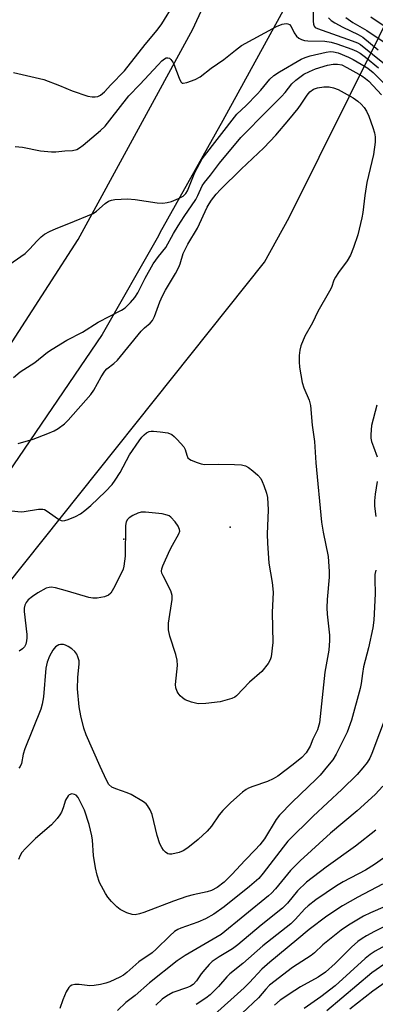
# Model space of a CAD drawing. Units: inches. Extents: x 1183771 to 1189773, y 561456 to 565458.
# Drawn here: x 1184610 to 1184703, y 564977 to 565235 of the extents above; entities that cross this region are included whole.
import ezdxf

# ---------------------------------------------------------------- set-up
doc = ezdxf.new("R2010")
doc.units = ezdxf.units.IN
doc.header["$MEASUREMENT"] = 0
for name, color, linetype in [('ELEV-Spot Elevation', 7, 'Continuous'), ('NTRL-Trees', 3, 'Continuous'), ('TRANS-Road', 130, 'Continuous'), ('Undefined', 1, 'Continuous')]:
    doc.layers.add(name, color=color, linetype=linetype)

msp = doc.modelspace()

# ---------------------------------------------------------------- linework, layer by layer
at = {"layer": 'ELEV-Spot Elevation'}
for p in [(1184665.17, 565101.94, 316.22), (1184637.27, 565098.77, 315.96)]:
    msp.add_point(p, dxfattribs=at)
at = {"layer": 'NTRL-Trees'}
msp.add_lwpolyline([(1184467.62, 563918.76), (1184493.6, 563973.46), (1184519.58, 564069.19), (1184571.55, 564170.4), (1184615.32, 564313.99), (1184623.2, 564421.71), (1184621.36, 564456.69), (1184607.02, 564563.18), (1184609.03, 564657.73), (1184587.81, 564939.01), (1184601.7, 565080.5), (1184674.19, 565171.32), (1184680.62, 565183.01), (1184735.63, 565293.81), (1184801.31, 565385.08), (1184844.7, 565456.69), (1185623.94, 565456.91)], dxfattribs=at)
at = {"layer": 'TRANS-Road'}
msp.add_polyline3d([(1184594.22, 565129.05, 0), (1184625.31, 565177.3, 0), (1184655.36, 565232.4, 0), (1184658.11, 565238.24, 0), (1184685.13, 565288.87, 0), (1184688.71, 565294.78, 0), (1184718.86, 565339.15, 0), (1184766.06, 565410.67, 0), (1184792.04, 565450.88, 0), (1184795.95, 565456.67, 0), (1184817.07, 565456.68, 0), (1184790.95, 565416.54, 0), (1184762.26, 565376.39, 0), (1184701.11, 565277.65, 0), (1184663.26, 565208.49, 0), (1184646.7, 565179, 0), (1184646.35, 565178.24, 0), (1184631.64, 565152.36, 0), (1184605.48, 565113.89, 0)], dxfattribs=at)
at = {"layer": 'Undefined'}
for points, elevation in [([(1184706.51, 564988.1), (1184702.31, 564985.14), (1184690.49, 564975.2)], 294), ([(1184708.1, 564984.29), (1184702.53, 564980.39), (1184696.54, 564975.61)], 292)]:
    msp.add_lwpolyline(points, dxfattribs=dict(at, elevation=elevation))
for points in [[(1184686.94, 565240.57, 306), (1184686.94, 565234.51, 306), (1184687.01, 565233.69, 306), (1184687.16, 565233.21, 306), (1184687.47, 565232.84, 306), (1184688.03, 565232.54, 306), (1184697.16, 565229.33, 306), (1184698.51, 565228.8, 306), (1184699.33, 565228.37, 306), (1184705.58, 565223.32, 306)], [(1184608.41, 565221.04, 306), (1184616.38, 565219.19, 306), (1184620.5, 565217.63, 306), (1184623.79, 565216.24, 306), (1184627.91, 565214.85, 306), (1184629.02, 565214.64, 306), (1184629.83, 565214.63, 306), (1184630.54, 565214.77, 306), (1184631.21, 565215.08, 306), (1184632.21, 565215.94, 306), (1184633.88, 565217.77, 306), (1184637.49, 565221.45, 306), (1184642.88, 565228.36, 306), (1184646.01, 565232.12, 306), (1184647.23, 565233.79, 306), (1184650.49, 565238.99, 306)], [(1184690.89, 565235.39, 304), (1184691.61, 565234.69, 304), (1184692.61, 565234.03, 304), (1184694.71, 565232.87, 304), (1184698.69, 565231, 304), (1184699.9, 565230.27, 304), (1184703.97, 565226.95, 304)], [(1184695.5, 565235.45, 302), (1184697.29, 565234.12, 302), (1184700.92, 565232.01, 302), (1184708.38, 565227.04, 302)], [(1184702.03, 565235.6, 300), (1184705.2, 565233.47, 300)], [(1184608.83, 565201.66, 308), (1184610.77, 565201.48, 308), (1184615.48, 565200.54, 308), (1184618.34, 565200.27, 308), (1184619.48, 565200.26, 308), (1184621.84, 565200.51, 308), (1184623.82, 565200.61, 308), (1184625.02, 565200.87, 308), (1184625.7, 565201.25, 308), (1184626.63, 565201.97, 308), (1184631.16, 565205.83, 308), (1184632.41, 565207, 308), (1184633.67, 565208.52, 308), (1184638.61, 565214.95, 308), (1184641.53, 565217.86, 308), (1184646.26, 565223.08, 308), (1184647.3, 565224.11, 308), (1184647.95, 565224.63, 308), (1184648.4, 565224.86, 308), (1184648.84, 565224.91, 308), (1184649.25, 565224.74, 308), (1184649.64, 565224.41, 308), (1184650.14, 565223.76, 308), (1184650.41, 565223.23, 308), (1184651.79, 565219.52, 308), (1184652.28, 565218.56, 308), (1184652.62, 565218.27, 308), (1184652.82, 565218.22, 308), (1184653.81, 565218.38, 308), (1184656.02, 565219.23, 308), (1184657.27, 565219.89, 308), (1184660.15, 565222.12, 308), (1184663.52, 565224.44, 308), (1184666.56, 565226.91, 308), (1184668.16, 565228.06, 308), (1184677.33, 565233.07, 308), (1184678.75, 565233.69, 308), (1184679.81, 565233.83, 308), (1184680.31, 565233.79, 308), (1184680.73, 565233.63, 308), (1184681.17, 565233.11, 308), (1184681.97, 565231.41, 308), (1184682.55, 565230.52, 308), (1184683.12, 565230.01, 308), (1184683.83, 565229.66, 308), (1184684.61, 565229.44, 308), (1184685.47, 565229.32, 308), (1184689.95, 565229.25, 308), (1184691.61, 565229.01, 308), (1184693.14, 565228.54, 308), (1184697.05, 565227.11, 308), (1184698.29, 565226.6, 308), (1184699.19, 565226.1, 308), (1184700.59, 565225.07, 308), (1184704.01, 565222.27, 308)], [(1184603.99, 565168.45, 310), (1184611.49, 565173.6, 310), (1184612.63, 565174.71, 310), (1184614.62, 565176.97, 310), (1184615.67, 565177.94, 310), (1184616.57, 565178.64, 310), (1184617.81, 565179.34, 310), (1184619.62, 565180.2, 310), (1184622.93, 565181.47, 310), (1184629.24, 565184.12, 310), (1184630.11, 565184.69, 310), (1184632.4, 565186.74, 310), (1184633.3, 565187.35, 310), (1184634.11, 565187.6, 310), (1184634.99, 565187.74, 310), (1184638.25, 565187.97, 310), (1184640.31, 565187.76, 310), (1184646.06, 565186.87, 310), (1184647.49, 565186.81, 310), (1184648.65, 565186.95, 310), (1184649.77, 565187.24, 310), (1184651.6, 565187.99, 310), (1184652.83, 565188.66, 310), (1184653.56, 565189.32, 310), (1184653.99, 565190, 310), (1184655.91, 565194.81, 310), (1184657.83, 565198.43, 310), (1184666.87, 565210.15, 310), (1184669.31, 565212.41, 310), (1184672.21, 565215.35, 310), (1184673.21, 565216.43, 310), (1184675.57, 565219.27, 310), (1184676.6, 565220.23, 310), (1184678.09, 565221.2, 310), (1184683.72, 565224.51, 310), (1184684.77, 565224.99, 310), (1184686.16, 565225.41, 310), (1184690.33, 565226.34, 310), (1184691.42, 565226.5, 310), (1184692.26, 565226.48, 310), (1184693.49, 565226.14, 310), (1184696.12, 565225.03, 310), (1184697.42, 565224.42, 310), (1184699.51, 565223.25, 310), (1184701.19, 565222.18, 310), (1184702.62, 565221.04, 310), (1184708.14, 565215.49, 310)], [(1184608.41, 565141.11, 312), (1184610.12, 565142.63, 312), (1184614, 565145.06, 312), (1184617.35, 565147.72, 312), (1184618.57, 565148.55, 312), (1184622.38, 565150.89, 312), (1184626.46, 565153.04, 312), (1184630.63, 565155.63, 312), (1184636.72, 565158.74, 312), (1184637.64, 565159.4, 312), (1184639.06, 565160.8, 312), (1184640.2, 565162.07, 312), (1184641.01, 565163.28, 312), (1184642.91, 565167.13, 312), (1184645.01, 565170.89, 312), (1184646.36, 565172.85, 312), (1184648.27, 565175.2, 312), (1184650.36, 565178.87, 312), (1184651.57, 565180.85, 312), (1184653.14, 565183.3, 312), (1184656.17, 565187.75, 312), (1184656.73, 565188.77, 312), (1184657.87, 565191.31, 312), (1184658.41, 565192.18, 312), (1184660.01, 565194.15, 312), (1184662.35, 565197.24, 312), (1184667.94, 565204.01, 312), (1184675, 565211.19, 312), (1184678.62, 565214.71, 312), (1184679.56, 565215.8, 312), (1184681.31, 565218.04, 312), (1184682.34, 565219.03, 312), (1184684.49, 565220.56, 312), (1184685.97, 565221.33, 312), (1184687.5, 565222, 312), (1184690.7, 565222.96, 312), (1184692.14, 565223.19, 312), (1184693.29, 565223.24, 312), (1184694.4, 565223.02, 312), (1184695.73, 565222.38, 312), (1184699.61, 565220.16, 312), (1184700.57, 565219.49, 312), (1184701.47, 565218.74, 312), (1184704.84, 565215.18, 312)], [(1184609.6, 565123.81, 314), (1184613.59, 565125.01, 314), (1184617.43, 565126.49, 314), (1184619.04, 565127.19, 314), (1184620.07, 565127.76, 314), (1184621.74, 565128.95, 314), (1184622.77, 565129.94, 314), (1184628.64, 565136.66, 314), (1184629.44, 565137.83, 314), (1184631.35, 565141.33, 314), (1184632.31, 565142.8, 314), (1184632.89, 565143.39, 314), (1184634.67, 565144.75, 314), (1184635.61, 565145.63, 314), (1184641.87, 565153.28, 314), (1184642.69, 565154.12, 314), (1184644.24, 565155.39, 314), (1184644.82, 565156.05, 314), (1184645.34, 565157.08, 314), (1184646.78, 565160.98, 314), (1184647.47, 565162.51, 314), (1184648.24, 565163.98, 314), (1184650.83, 565168.37, 314), (1184651.72, 565170.02, 314), (1184652.06, 565170.86, 314), (1184652.88, 565173.57, 314), (1184653.42, 565174.82, 314), (1184654.08, 565176.04, 314), (1184656.64, 565180.22, 314), (1184659.14, 565185.76, 314), (1184659.62, 565186.66, 314), (1184660.24, 565187.6, 314), (1184661.48, 565189.12, 314), (1184662.66, 565190.37, 314), (1184668.02, 565195.68, 314), (1184673.95, 565201.33, 314), (1184677.14, 565204.65, 314), (1184680.55, 565208.63, 314), (1184682.94, 565211.56, 314), (1184683.79, 565212.72, 314), (1184685.29, 565215.05, 314), (1184686.01, 565215.92, 314), (1184687.03, 565216.66, 314), (1184688.02, 565217.04, 314), (1184689.7, 565217.29, 314), (1184691.11, 565217.24, 314), (1184692.19, 565217.02, 314), (1184693.48, 565216.55, 314), (1184697.36, 565214.35, 314), (1184698.58, 565213.49, 314), (1184699.49, 565212.73, 314), (1184700.25, 565211.87, 314), (1184700.87, 565210.93, 314), (1184701.47, 565209.61, 314), (1184702.54, 565206.59, 314), (1184702.97, 565205.25, 314), (1184703.17, 565204.15, 314), (1184703.14, 565202.81, 314), (1184702.68, 565199.52, 314), (1184700.97, 565192.18, 314), (1184700.42, 565188.79, 314), (1184699.92, 565184.36, 314), (1184699.67, 565182.93, 314), (1184698.58, 565178.46, 314), (1184697.43, 565175.14, 314), (1184696.64, 565173.21, 314), (1184695.8, 565171.65, 314), (1184693.52, 565168.66, 314), (1184692.71, 565167.45, 314), (1184692.35, 565166.66, 314), (1184691.68, 565164.74, 314), (1184691.2, 565163.71, 314), (1184688.1, 565158.43, 314), (1184686.7, 565155.44, 314), (1184684.69, 565151.96, 314), (1184683.65, 565149.39, 314), (1184683.4, 565148.29, 314), (1184683.25, 565146.87, 314), (1184683.25, 565145.24, 314), (1184683.34, 565143.86, 314), (1184684.03, 565139.79, 314), (1184684.48, 565138.4, 314), (1184685.84, 565135.18, 314), (1184686.21, 565133.75, 314), (1184686.64, 565128.61, 314), (1184687.29, 565124.33, 314), (1184687.56, 565118.73, 314), (1184689.1, 565103.19, 314), (1184689.5, 565100.62, 314), (1184690.85, 565094.25, 314), (1184691.1, 565090.27, 314), (1184691.08, 565088.83, 314), (1184690.54, 565082.96, 314), (1184690.45, 565080.77, 314), (1184690.54, 565079.1, 314), (1184691.19, 565073.61, 314), (1184691.19, 565072.19, 314), (1184691.01, 565069.67, 314), (1184689.92, 565063.96, 314), (1184688.57, 565050.64, 314), (1184688.03, 565048.84, 314), (1184686.84, 565046.38, 314), (1184686.1, 565044.54, 314), (1184685.06, 565042.83, 314), (1184683.92, 565041.55, 314), (1184681.69, 565039.7, 314), (1184677.61, 565036.68, 314), (1184676.44, 565035.97, 314), (1184674.96, 565035.26, 314), (1184671.07, 565034, 314), (1184669.99, 565033.58, 314), (1184669.34, 565033.2, 314), (1184668.42, 565032.5, 314), (1184665.33, 565029.8, 314), (1184663.23, 565027.69, 314), (1184662.31, 565026.57, 314), (1184660.26, 565023.59, 314), (1184659.14, 565022.3, 314), (1184656.81, 565020.1, 314), (1184654.07, 565017.93, 314), (1184652.88, 565017.11, 314), (1184651.81, 565016.67, 314), (1184649.84, 565016.24, 314), (1184649.31, 565016.24, 314), (1184648.83, 565016.37, 314), (1184648.2, 565016.78, 314), (1184647.66, 565017.33, 314), (1184647.22, 565017.99, 314), (1184646.76, 565018.97, 314), (1184646.04, 565021.15, 314), (1184644.75, 565026.61, 314), (1184644.2, 565027.86, 314), (1184643.5, 565029.02, 314), (1184643.13, 565029.42, 314), (1184642.46, 565029.93, 314), (1184639.27, 565031.87, 314), (1184638.22, 565032.34, 314), (1184635.21, 565033.36, 314), (1184634.18, 565033.82, 314), (1184633.42, 565034.51, 314), (1184632.74, 565035.59, 314), (1184631.07, 565039.19, 314), (1184627.43, 565047.47, 314), (1184626.85, 565049.27, 314), (1184626.05, 565052.5, 314), (1184625.61, 565054.84, 314), (1184625.17, 565059.53, 314), (1184625.22, 565062.52, 314), (1184625.62, 565066.09, 314), (1184625.57, 565066.89, 314), (1184625.3, 565067.94, 314), (1184624.98, 565068.67, 314), (1184624.48, 565069.31, 314), (1184623.65, 565070.05, 314), (1184622.73, 565070.69, 314), (1184622, 565071.04, 314), (1184621.5, 565071.14, 314), (1184620.75, 565071.16, 314), (1184620.27, 565071.06, 314), (1184619.82, 565070.86, 314), (1184619.42, 565070.54, 314), (1184618.72, 565069.72, 314), (1184617.88, 565068.15, 314), (1184617.23, 565066.56, 314), (1184616.91, 565064.97, 314), (1184616.29, 565057.43, 314), (1184615.95, 565055.52, 314), (1184615.53, 565054.27, 314), (1184611.34, 565043.8, 314), (1184610.91, 565042.41, 314), (1184610.47, 565039.97, 314), (1184610.15, 565039.2, 314), (1184609.84, 565038.76, 314)], [(1184703.61, 565133.84, 312), (1184702.16, 565128.52, 312), (1184701.98, 565126.15, 312), (1184702.03, 565125.26, 312), (1184702.22, 565124.4, 312), (1184702.67, 565122.98, 312), (1184703.66, 565120.38, 312)], [(1184607.87, 565106.2, 316), (1184610.39, 565105.97, 316), (1184611.24, 565105.99, 316), (1184614.96, 565106.59, 316), (1184616.06, 565106.63, 316), (1184616.57, 565106.51, 316), (1184617.27, 565106.12, 316), (1184619.3, 565104.6, 316), (1184620.19, 565104.01, 316), (1184620.88, 565103.69, 316), (1184621.35, 565103.58, 316), (1184621.88, 565103.63, 316), (1184622.7, 565103.89, 316), (1184624.61, 565104.74, 316), (1184625.93, 565105.44, 316), (1184627.12, 565106.29, 316), (1184628.69, 565107.62, 316), (1184632.47, 565111.23, 316), (1184634.22, 565113.07, 316), (1184635.08, 565114.25, 316), (1184636.32, 565116.27, 316), (1184638.8, 565120.87, 316), (1184641.3, 565124.57, 316), (1184642.01, 565125.52, 316), (1184642.6, 565126.13, 316), (1184643.25, 565126.6, 316), (1184643.95, 565126.94, 316), (1184644.47, 565127.06, 316), (1184645.04, 565127.08, 316), (1184646.79, 565126.93, 316), (1184648.82, 565126.61, 316), (1184649.86, 565126.21, 316), (1184650.51, 565125.7, 316), (1184651.32, 565124.9, 316), (1184652.99, 565122.99, 316), (1184653.36, 565122.27, 316), (1184653.78, 565120.74, 316), (1184654.1, 565120.08, 316), (1184654.47, 565119.75, 316), (1184654.93, 565119.48, 316), (1184656.49, 565118.84, 316), (1184657.58, 565118.49, 316), (1184658.42, 565118.33, 316), (1184662.15, 565118.42, 316), (1184666.32, 565118.3, 316), (1184668.09, 565118.21, 316), (1184669.21, 565117.98, 316), (1184669.94, 565117.58, 316), (1184671.09, 565116.68, 316), (1184672.4, 565115.52, 316), (1184673.17, 565114.66, 316), (1184673.58, 565113.9, 316), (1184674, 565112.8, 316), (1184674.66, 565110.83, 316), (1184674.94, 565109.68, 316), (1184675.15, 565106.44, 316), (1184674.84, 565100.09, 316), (1184674.9, 565097.75, 316), (1184675.27, 565092.47, 316), (1184676.17, 565087.4, 316), (1184676.41, 565084.87, 316), (1184676.13, 565079.57, 316), (1184676.34, 565071.67, 316), (1184675.91, 565067.98, 316), (1184675.68, 565067.18, 316), (1184675.1, 565066.17, 316), (1184673.42, 565064.09, 316), (1184670.21, 565061.3, 316), (1184666.83, 565057.71, 316), (1184666.38, 565057.38, 316), (1184665.62, 565057.02, 316), (1184662.53, 565056.18, 316), (1184658.79, 565055.74, 316), (1184656.78, 565055.67, 316), (1184655.05, 565056.05, 316), (1184653.4, 565056.68, 316), (1184652.72, 565057.17, 316), (1184652.09, 565057.75, 316), (1184651.54, 565058.4, 316), (1184651.26, 565058.86, 316), (1184650.89, 565059.86, 316), (1184650.83, 565060.69, 316), (1184651.35, 565065.64, 316), (1184651.31, 565067.1, 316), (1184650.94, 565068.53, 316), (1184649.35, 565073.34, 316), (1184648.97, 565075.06, 316), (1184649.05, 565076.79, 316), (1184649.93, 565082.93, 316), (1184649.95, 565084.04, 316), (1184649.61, 565085.25, 316), (1184647.6, 565089.13, 316), (1184647.29, 565089.9, 316), (1184647.2, 565090.42, 316), (1184647.25, 565090.96, 316), (1184647.52, 565091.78, 316), (1184649.36, 565095.89, 316), (1184650.04, 565097.21, 316), (1184651.74, 565100.15, 316), (1184651.95, 565100.89, 316), (1184651.91, 565101.33, 316), (1184651.57, 565102.2, 316), (1184650.75, 565103.3, 316), (1184649.58, 565104.51, 316), (1184649.16, 565104.84, 316), (1184648.68, 565105.08, 316), (1184647.31, 565105.38, 316), (1184642.99, 565105.84, 316), (1184641.86, 565105.81, 316), (1184641.02, 565105.56, 316), (1184639.67, 565104.93, 316), (1184638.68, 565104.33, 316), (1184638.28, 565103.95, 316), (1184637.93, 565103.31, 316), (1184637.78, 565102.32, 316), (1184637.65, 565094.29, 316), (1184637.31, 565091.71, 316), (1184637.1, 565090.88, 316), (1184636.65, 565089.8, 316), (1184634.64, 565085.82, 316), (1184633.89, 565084.59, 316), (1184633.3, 565084.06, 316), (1184632.28, 565083.67, 316), (1184630.33, 565083.28, 316), (1184629.21, 565083.27, 316), (1184628.1, 565083.52, 316), (1184622.53, 565085.18, 316), (1184619.4, 565085.99, 316), (1184618.27, 565086.16, 316), (1184617.71, 565086.13, 316), (1184616.94, 565085.9, 316), (1184614.77, 565084.73, 316), (1184613.35, 565083.74, 316), (1184612.24, 565082.84, 316), (1184611.72, 565082.21, 316), (1184611.37, 565081.47, 316), (1184611.2, 565080.66, 316), (1184611.21, 565079.8, 316), (1184611.87, 565073.78, 316), (1184611.9, 565072.94, 316), (1184611.83, 565072.1, 316), (1184611.65, 565071.29, 316), (1184611.31, 565070.6, 316), (1184610.8, 565070.03, 316), (1184609.88, 565069.46, 316)], [(1184703.64, 565113.84, 312), (1184703.11, 565110.59, 312), (1184702.98, 565108.85, 312), (1184702.97, 565107.4, 312), (1184703.31, 565104.74, 312)], [(1184703.31, 565090.66, 312), (1184703.07, 565089.51, 312), (1184703.02, 565088.33, 312), (1184703.11, 565084.49, 312), (1184702.76, 565077.52, 312), (1184702.54, 565075.51, 312), (1184701.39, 565070.28, 312), (1184700.1, 565065.36, 312), (1184699.8, 565063.6, 312), (1184699.51, 565060.98, 312), (1184699.24, 565059.63, 312), (1184696.98, 565051.38, 312), (1184695.81, 565048.22, 312), (1184692.95, 565042.46, 312), (1184692.04, 565041, 312), (1184690.7, 565039.29, 312), (1184688.77, 565036.96, 312), (1184687.73, 565035.86, 312), (1184681.41, 565029.84, 312), (1184678.09, 565026.46, 312), (1184677.21, 565025.29, 312), (1184674.12, 565020.3, 312), (1184672.93, 565018.67, 312), (1184671.75, 565017.34, 312), (1184669.1, 565014.68, 312), (1184665.59, 565010.88, 312), (1184663.58, 565008.94, 312), (1184661.72, 565007.48, 312), (1184660.28, 565006.74, 312), (1184659.16, 565006.4, 312), (1184655.44, 565005.63, 312), (1184653.77, 565005.18, 312), (1184650.3, 565003.95, 312), (1184642.52, 565000.94, 312), (1184641.43, 565000.58, 312), (1184640.29, 565000.39, 312), (1184639.46, 565000.44, 312), (1184638.13, 565000.88, 312), (1184636.34, 565001.74, 312), (1184635.45, 565002.43, 312), (1184634.05, 565003.86, 312), (1184633.13, 565004.94, 312), (1184632.48, 565005.94, 312), (1184630.91, 565008.81, 312), (1184630.3, 565010.71, 312), (1184629.88, 565012.63, 312), (1184629.36, 565015.86, 312), (1184629.12, 565019.95, 312), (1184628.97, 565021.03, 312), (1184628.22, 565024.01, 312), (1184626.97, 565027.73, 312), (1184625.74, 565030.41, 312), (1184625.34, 565031.09, 312), (1184624.82, 565031.66, 312), (1184624.42, 565031.91, 312), (1184623.7, 565032.02, 312), (1184623.03, 565031.81, 312), (1184622.69, 565031.5, 312), (1184622.06, 565030.39, 312), (1184621.41, 565028.37, 312), (1184620.98, 565027.28, 312), (1184620.56, 565026.52, 312), (1184619.88, 565025.61, 312), (1184618.32, 565023.92, 312), (1184614.17, 565020.39, 312), (1184611.54, 565017.76, 312), (1184610.62, 565016.69, 312), (1184610.18, 565015.94, 312), (1184609.69, 565014.88, 312)], [(1184708.31, 565058.63, 310), (1184702.3, 565042.61, 310), (1184701.71, 565041.36, 310), (1184701.03, 565040.24, 310), (1184699.94, 565038.88, 310), (1184698.39, 565037.14, 310), (1184694.45, 565033.22, 310), (1184686.88, 565026.19, 310), (1184680.27, 565019.64, 310), (1184679.02, 565018.11, 310), (1184673.82, 565011.24, 310), (1184672.68, 565009.9, 310), (1184670.25, 565007.78, 310), (1184663.6, 565002.46, 310), (1184660.85, 565000.51, 310), (1184658.72, 564999.31, 310), (1184656.66, 564998.45, 310), (1184652.25, 564996.86, 310), (1184651.48, 564996.51, 310), (1184650.6, 564995.97, 310), (1184649.32, 564994.89, 310), (1184645.8, 564991.37, 310), (1184644.72, 564990.39, 310), (1184641.28, 564988.04, 310), (1184638.12, 564985.24, 310), (1184637.22, 564984.58, 310), (1184636.22, 564984.01, 310), (1184633.61, 564982.8, 310), (1184632.57, 564982.44, 310), (1184631.19, 564982.11, 310), (1184629.53, 564981.81, 310), (1184628.41, 564981.71, 310), (1184625.64, 564982.1, 310), (1184624.5, 564982.14, 310), (1184623.72, 564981.96, 310), (1184623.29, 564981.67, 310), (1184622.92, 564981.28, 310), (1184622.22, 564980.16, 310), (1184621.29, 564978.07, 310), (1184620.57, 564975.83, 310)], [(1184705.11, 565034.08, 308), (1184703.11, 565031.89, 308), (1184698.44, 565027.58, 308), (1184691.47, 565021.79, 308), (1184683.49, 565014.46, 308), (1184681, 565011.93, 308), (1184677.05, 565007.15, 308), (1184676.03, 565006.06, 308), (1184675.17, 565005.29, 308), (1184662.77, 564995.17, 308), (1184653.38, 564989.68, 308), (1184651.3, 564988.27, 308), (1184644.04, 564982.5, 308), (1184640.29, 564979.26, 308), (1184637.79, 564977.36, 308), (1184635.63, 564975.25, 308)], [(1184703.29, 565022.51, 306), (1184698.03, 565018.3, 306), (1184690.33, 565012.83, 306), (1184685.17, 565008.93, 306), (1184682.81, 565006.67, 306), (1184680.16, 565003.44, 306), (1184678.89, 565002.12, 306), (1184673.28, 564997.68, 306), (1184667.2, 564992.49, 306), (1184665.79, 564991.46, 306), (1184662.28, 564989.39, 306), (1184660.47, 564988.11, 306), (1184659.64, 564987.32, 306), (1184658.49, 564986.01, 306), (1184657.6, 564984.86, 306), (1184656.37, 564983.02, 306), (1184655.45, 564982.11, 306), (1184654.77, 564981.67, 306), (1184654.01, 564981.32, 306), (1184650.16, 564980.01, 306), (1184648.52, 564979.08, 306), (1184647.39, 564978.23, 306), (1184645.65, 564976.67, 306)], [(1184705.32, 565015.18, 304), (1184703.01, 565013.51, 304), (1184700.57, 565012.04, 304), (1184694.79, 565009.02, 304), (1184693.01, 565007.98, 304), (1184687.58, 565004.25, 304), (1184685.55, 565002.75, 304), (1184684.69, 565001.94, 304), (1184682.21, 564999.16, 304), (1184681.02, 564998, 304), (1184673.72, 564992.24, 304), (1184668.47, 564987.57, 304), (1184665.07, 564984.88, 304), (1184664.28, 564984.08, 304), (1184662.12, 564981.57, 304), (1184659.91, 564979.41, 304), (1184658.8, 564978.56, 304), (1184656.26, 564976.89, 304)], [(1184705.05, 565008.35, 302), (1184698.57, 565004.94, 302), (1184694.62, 565002.68, 302), (1184690.44, 564999.97, 302), (1184685.82, 564996.48, 302), (1184682.66, 564993.76, 302), (1184675.55, 564987.95, 302), (1184673.47, 564986.09, 302), (1184670.27, 564982.64, 302), (1184668.83, 564981.21, 302), (1184660.21, 564973.46, 302)], [(1184705.77, 565002.55, 300), (1184701.94, 565000.92, 300), (1184700.11, 565000.02, 300), (1184696.12, 564997.63, 300), (1184694.27, 564996.37, 300), (1184689.46, 564992.53, 300), (1184687.27, 564990.41, 300), (1184686.39, 564989.67, 300), (1184681.53, 564986.58, 300), (1184675.5, 564981.9, 300), (1184674.5, 564980.92, 300), (1184672.57, 564978.59, 300), (1184668.33, 564974.58, 300)], [(1184711.3, 565000.1, 298), (1184703, 564995.97, 298), (1184700.88, 564994.85, 298), (1184699.72, 564994.14, 298), (1184698.63, 564993.34, 298), (1184696.91, 564991.85, 298), (1184692.7, 564987.58, 298), (1184690.16, 564985.29, 298), (1184688.17, 564983.98, 298), (1184683.61, 564981.5, 298), (1184682.06, 564980.56, 298), (1184678.23, 564977.99, 298), (1184676.74, 564976.69, 298)], [(1184709.17, 564994.14, 296), (1184703.12, 564990.84, 296), (1184701.82, 564990, 296), (1184700.5, 564988.89, 296), (1184692.63, 564981.75, 296), (1184688.93, 564978.87, 296), (1184684.58, 564975.83, 296)]]:
    msp.add_polyline3d(points, dxfattribs=at)

doc.saveas('drawing.dxf')
